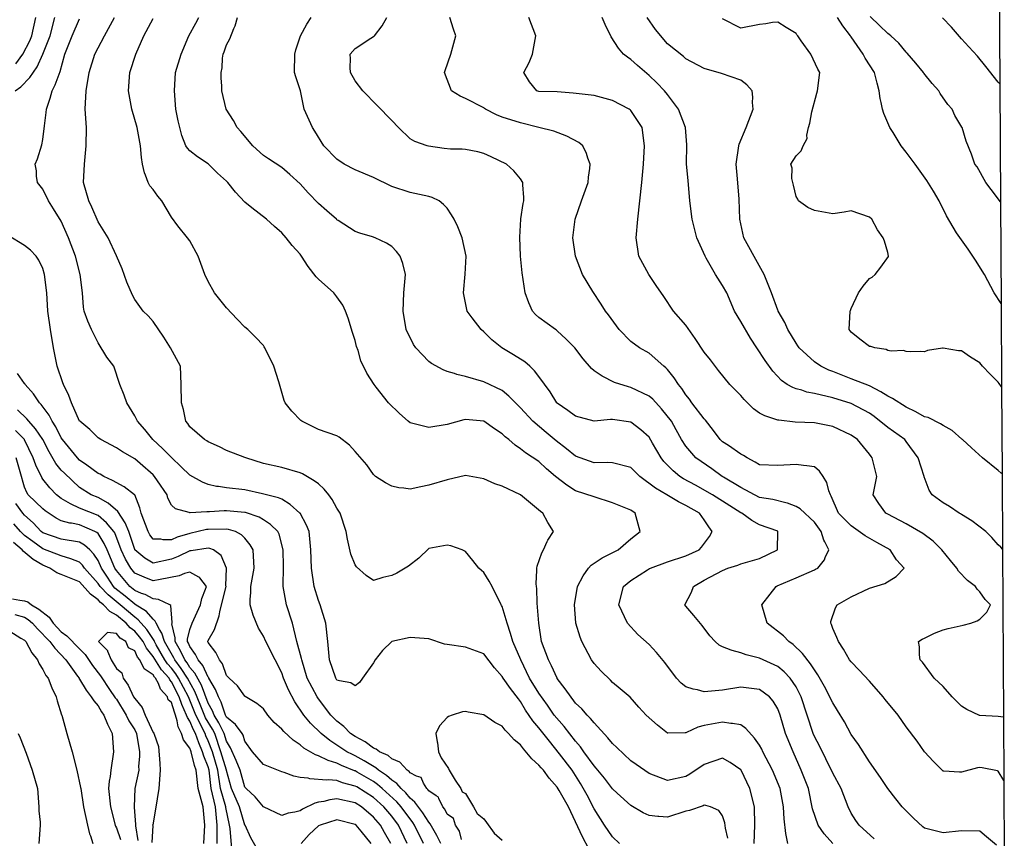
# Model space of a CAD drawing. Units: feet. Extents: x 2177212 to 2186610, y 13675057 to 13683585.
# Drawn here: x 2185889 to 2186593, y 13677954 to 13678540 of the extents above; entities that cross this region are included whole.
import ezdxf

# ---------------------------------------------------------------- set-up
doc = ezdxf.new("R2010")
doc.units = ezdxf.units.FT
doc.header["$MEASUREMENT"] = 0
doc.layers.add('C-TOPO', color=7, linetype='Continuous')

msp = doc.modelspace()

# ---------------------------------------------------------------- linework, layer by layer
at = {"layer": 'C-TOPO', "color": 7, "linetype": 'Continuous', "lineweight": -3, "flags": 128}
msp.add_lwpolyline([(2186585.77, 13679188.2), (2186586.03, 13679144.52), (2186586.41, 13679078.44), (2186586.68, 13679031.84), (2186586.99, 13678979.39), (2186587.39, 13678911.81), (2186587.53, 13678886.36), (2186587.71, 13678857.03), (2186587.92, 13678821.05), (2186588.14, 13678782.13), (2186588.42, 13678734.84), (2186588.71, 13678685.84), (2186589.08, 13678621.62), (2186589.41, 13678565.68), (2186589.83, 13678493.68), (2186590.32, 13678409.31), (2186590.75, 13678336.53), (2186591.09, 13678277.14), (2186591.46, 13678214.89), (2186591.77, 13678160.94), (2186592.48, 13678040.74), (2186592.74, 13677995.46), (2186593.07, 13677939.37)], dxfattribs=at)
for points, elevation in [([(2185886.05, 13678488.73), (2185890.09, 13678491.49), (2185896.55, 13678498.16), (2185901.91, 13678505.93), (2185906.01, 13678514.96), (2185911.14, 13678528.11), (2185914.5, 13678541.24)], 549), ([(2185886.69, 13678508.02), (2185891.71, 13678514.98), (2185896.54, 13678524.42), (2185898.09, 13678528.11), (2185900.81, 13678541.24)], 548), ([(2186318.09, 13677950.46), (2186312.96, 13677955.2), (2186307.38, 13677963.59), (2186299.83, 13677975.39), (2186294.94, 13677984.96), (2186290.18, 13677993.32), (2186284.13, 13678002.98), (2186275.11, 13678014.57), (2186267.92, 13678023.58), (2186260.45, 13678033.23), (2186256.19, 13678038.11), (2186250.91, 13678045.95), (2186247.32, 13678052.11), (2186245.78, 13678053.95), (2186240.05, 13678061.34), (2186234.93, 13678068.62), (2186234.19, 13678069.93), (2186228.66, 13678076.22), (2186221.06, 13678086.08), (2186207.93, 13678090.96), (2186194.81, 13678092.72), (2186192.99, 13678093.06), (2186181.68, 13678096.88), (2186168.55, 13678097.82), (2186155.42, 13678094.94), (2186155.38, 13678094.92), (2186155.33, 13678094.88), (2186148.7, 13678088.47), (2186143.4, 13678081.75), (2186142.29, 13678079.78), (2186134.49, 13678068.62), (2186132.19, 13678065.59), (2186129.16, 13678063.3), (2186125.93, 13678065.38), (2186117.9, 13678066.76), (2186116.04, 13678067.42), (2186115.6, 13678068.18), (2186115.3, 13678068.62), (2186110.79, 13678081.75), (2186109.57, 13678094.88), (2186108.23, 13678108), (2186104.21, 13678121.13), (2186102.91, 13678124.33), (2186099.78, 13678134.26), (2186097.84, 13678147.39), (2186097.45, 13678160.52), (2186096.21, 13678173.65), (2186094.38, 13678178.24), (2186089.74, 13678186.73), (2186089.71, 13678186.77), (2186082.8, 13678192.92), (2186076.65, 13678196.77), (2186074.43, 13678197.68), (2186062.96, 13678200.46), (2186050.39, 13678203.38), (2186037.27, 13678204.74), (2186031.41, 13678205.76), (2186030.11, 13678205.88), (2186024.14, 13678207.16), (2186020.01, 13678208.91), (2186011.01, 13678213.9), (2186004.8, 13678219.95), (2185997.88, 13678226.45), (2185991.53, 13678232.94), (2185984.56, 13678239.29), (2185978.82, 13678246.49), (2185973.52, 13678252.42), (2185971.62, 13678256.37), (2185965.87, 13678265.54), (2185964.01, 13678271.06), (2185960.9, 13678278.67), (2185956.58, 13678291.8), (2185951.71, 13678298.14), (2185945.37, 13678308.6), (2185940.79, 13678318.06), (2185938.08, 13678323.9), (2185935.47, 13678331.19), (2185935.1, 13678334.04), (2185934.34, 13678344.31), (2185932.56, 13678357.44), (2185929.18, 13678370.57), (2185924.33, 13678383.7), (2185919.11, 13678395.42), (2185913.57, 13678404.41), (2185909.96, 13678409.96), (2185905.98, 13678418.46), (2185902.2, 13678423.08), (2185901.48, 13678427.58), (2185901.38, 13678431.6), (2185900.38, 13678436.21), (2185902.08, 13678440.12), (2185905.22, 13678450.11), (2185905.98, 13678453.81), (2185907.08, 13678463.57), (2185908.42, 13678473.16), (2185908.57, 13678475.6), (2185911.23, 13678483.48), (2185912.57, 13678488.73), (2185914.84, 13678493), (2185918.4, 13678502.57), (2185921.58, 13678514.98), (2185926.86, 13678528.11), (2185932.24, 13678540.14)], 550), ([(2186395.49, 13677954.22), (2186393.92, 13677961.4), (2186393.37, 13677965.23), (2186391.73, 13677970.42), (2186389.02, 13677974.01), (2186383.02, 13677976.72), (2186379.68, 13677977.8), (2186378.6, 13677977.9), (2186377.78, 13677977.54), (2186368.05, 13677974.15), (2186365.47, 13677973.75), (2186352.35, 13677969.25), (2186346.13, 13677969.81), (2186345.44, 13677969.81), (2186339.22, 13677970.49), (2186334.99, 13677972.5), (2186326.09, 13677977.65), (2186316.41, 13677986.4), (2186312.96, 13677989.58), (2186307.22, 13677997.23), (2186301.36, 13678004.5), (2186299.83, 13678006.14), (2186292.61, 13678016.1), (2186290.16, 13678019.56), (2186286.7, 13678023.64), (2186278.56, 13678034.22), (2186271.35, 13678042.36), (2186266.49, 13678049.45), (2186260.45, 13678057.96), (2186253.81, 13678068.62), (2186247.47, 13678081.75), (2186241.74, 13678094.88), (2186240.09, 13678100.77), (2186237.69, 13678108), (2186234.19, 13678119.96), (2186233.82, 13678120.76), (2186233.6, 13678121.13), (2186227.1, 13678134.26), (2186224.97, 13678138.17), (2186221.06, 13678144.26), (2186219.32, 13678145.64), (2186217.42, 13678147.39), (2186213.31, 13678152.76), (2186207.93, 13678159.42), (2186205.63, 13678160.52), (2186197.53, 13678163.24), (2186194.81, 13678163.79), (2186181.68, 13678161.51), (2186174.64, 13678154.42), (2186167.17, 13678148.77), (2186158.95, 13678143.86), (2186155.42, 13678142.15), (2186149.03, 13678140.65), (2186142.29, 13678138.67), (2186137.1, 13678142.2), (2186130.14, 13678148.36), (2186129.16, 13678149.82), (2186126.07, 13678157.42), (2186123.71, 13678168.19), (2186122.68, 13678173.65), (2186118.36, 13678186.77), (2186117.5, 13678188.24), (2186116.04, 13678190.35), (2186112.59, 13678196.46), (2186110.28, 13678199.9), (2186106.99, 13678203.98), (2186102.91, 13678207.67), (2186099.82, 13678209.94), (2186091.47, 13678214.72), (2186089.78, 13678215.5), (2186076.65, 13678219.46), (2186063.52, 13678222.27), (2186051.09, 13678226.16), (2186050.39, 13678226.49), (2186037.27, 13678231.47), (2186032.15, 13678234.17), (2186024.14, 13678237.76), (2186023.19, 13678238.34), (2186021.35, 13678239.29), (2186011.01, 13678248.5), (2186009.44, 13678250.85), (2186008.18, 13678252.42), (2186006.36, 13678260.89), (2186004.96, 13678265.54), (2186004.82, 13678278.67), (2186004.36, 13678291.8), (2185997.15, 13678304.93), (2185992.44, 13678312.61), (2185984.75, 13678323.69), (2185981.29, 13678327.73), (2185977.55, 13678331.19), (2185971.63, 13678339.43), (2185969.94, 13678342.63), (2185966.07, 13678351.89), (2185962.53, 13678361.47), (2185958.59, 13678370.67), (2185958.5, 13678370.83), (2185952.5, 13678383.7), (2185945.37, 13678395), (2185940.84, 13678405.43), (2185938.68, 13678409.96), (2185934.91, 13678423.08), (2185935.68, 13678436.21), (2185936.85, 13678449.34), (2185937.03, 13678462.47), (2185936.18, 13678475.6), (2185936.8, 13678488.73), (2185939.05, 13678501.85), (2185943.02, 13678514.98), (2185950.01, 13678528.11), (2185957.15, 13678541.24)], 551), ([(2186414.2, 13677950.46), (2186414.66, 13677963.59), (2186414.54, 13677976.72), (2186411.14, 13677989.85), (2186404.95, 13678002.98), (2186404.86, 13678003.1), (2186397.18, 13678008.42), (2186391.73, 13678011.59), (2186378.6, 13678007.02), (2186368.38, 13678000.07), (2186365.47, 13677998.45), (2186352.35, 13677995.45), (2186339.22, 13678000.57), (2186330.01, 13678006.9), (2186326.09, 13678009.65), (2186316.04, 13678019.18), (2186312.96, 13678021.95), (2186309.7, 13678025.97), (2186299.83, 13678036.78), (2186297.42, 13678039.95), (2186294.9, 13678042.36), (2186291.11, 13678046.77), (2186286.7, 13678050.85), (2186279.31, 13678061.22), (2186273.58, 13678068.41), (2186273.49, 13678068.54), (2186273.43, 13678068.62), (2186269.47, 13678077.64), (2186267.22, 13678081.75), (2186262.25, 13678094.88), (2186260.35, 13678108.1), (2186259.19, 13678122.39), (2186258.92, 13678132.73), (2186258.72, 13678134.26), (2186258.61, 13678136.1), (2186259.01, 13678145.95), (2186258.91, 13678147.39), (2186259.12, 13678148.71), (2186262.52, 13678158.44), (2186263.68, 13678160.52), (2186266.44, 13678166.5), (2186266.75, 13678167.34), (2186270.77, 13678173.65), (2186266.74, 13678179.93), (2186263.32, 13678186.77), (2186261.67, 13678188), (2186254.51, 13678193.96), (2186247.32, 13678199.84), (2186247.22, 13678199.9), (2186234.19, 13678206), (2186228.96, 13678207.8), (2186221.06, 13678211.15), (2186207.93, 13678213.68), (2186194.81, 13678210.47), (2186181.68, 13678206.71), (2186175.96, 13678205.62), (2186168.55, 13678203.85), (2186163.81, 13678204.65), (2186160.38, 13678204.86), (2186155.42, 13678205.94), (2186150.82, 13678208.43), (2186143.73, 13678213.03), (2186142.97, 13678213.71), (2186142.29, 13678214.45), (2186137.47, 13678221.34), (2186129.16, 13678230.89), (2186125.16, 13678235.28), (2186117.72, 13678240.97), (2186116.04, 13678242.04), (2186102.91, 13678246.64), (2186091.01, 13678252.42), (2186090.29, 13678252.92), (2186083.85, 13678259.61), (2186079.14, 13678265.54), (2186078.33, 13678267.22), (2186074.62, 13678280.71), (2186071.02, 13678291.8), (2186064.57, 13678304.93), (2186064.2, 13678305.6), (2186063.52, 13678306.53), (2186057.97, 13678312.51), (2186052.52, 13678318.06), (2186050.4, 13678319.76), (2186044.7, 13678325.49), (2186037.27, 13678333.5), (2186028.58, 13678344.31), (2186024.14, 13678352.25), (2186021.81, 13678357.44), (2186017.03, 13678370.57), (2186011.01, 13678381.32), (2186009.3, 13678383.7), (2186002.46, 13678392.25), (2185997.88, 13678398.47), (2185990.92, 13678409.96), (2185988.14, 13678413.34), (2185984.75, 13678418.1), (2185982.5, 13678420.83), (2185981.24, 13678423.08), (2185979.35, 13678428.49), (2185978.63, 13678430.09), (2185977.06, 13678436.21), (2185976.39, 13678440.97), (2185975.61, 13678449.34), (2185973.43, 13678462.47), (2185969.54, 13678475.6), (2185967.21, 13678488.73), (2185967.99, 13678501.85), (2185972.47, 13678514.98), (2185978.12, 13678528.11), (2185984.75, 13678540.52)], 552), ([(2186438.24, 13677950.46), (2186437.07, 13677956.42), (2186437.04, 13677957.66), (2186435.68, 13677968.15), (2186435.61, 13677972.23), (2186435.19, 13677976.72), (2186432.77, 13677989.85), (2186427.42, 13678002.98), (2186420.6, 13678016.1), (2186419.75, 13678017.86), (2186417.99, 13678020.85), (2186414.53, 13678025.77), (2186408.41, 13678032.79), (2186404.86, 13678035.36), (2186398.92, 13678036.43), (2186397.65, 13678036.44), (2186391.73, 13678037.24), (2186378.6, 13678034.94), (2186374.14, 13678033.7), (2186366.02, 13678029.78), (2186365.47, 13678029.57), (2186365.09, 13678029.62), (2186352.55, 13678029.44), (2186352.35, 13678029.48), (2186345.15, 13678035.16), (2186337.06, 13678042.36), (2186331.81, 13678048.08), (2186325.66, 13678055.06), (2186318.59, 13678061.11), (2186312.96, 13678065.7), (2186311.53, 13678067.19), (2186304.95, 13678073.74), (2186299.83, 13678079.33), (2186297.98, 13678081.75), (2186291.15, 13678094.88), (2186289.92, 13678098.09), (2186286.93, 13678108), (2186286.9, 13678108.2), (2186285.83, 13678121.13), (2186287.98, 13678134.26), (2186292.15, 13678141.94), (2186295.9, 13678147.39), (2186297.79, 13678149.43), (2186299.83, 13678150.97), (2186305.64, 13678154.71), (2186317.2, 13678160.52), (2186326.09, 13678168.33), (2186332.92, 13678173.64), (2186331.29, 13678178.85), (2186329.3, 13678186.77), (2186326.09, 13678188.81), (2186312.96, 13678194.16), (2186299.83, 13678198.28), (2186286.7, 13678202.78), (2186280.48, 13678206.81), (2186272.34, 13678213.03), (2186265.91, 13678218.49), (2186260.45, 13678223.69), (2186250.92, 13678229.76), (2186247.32, 13678232.75), (2186243.39, 13678235.36), (2186239.02, 13678239.29), (2186236.26, 13678241.36), (2186234.19, 13678243.41), (2186228.75, 13678246.97), (2186221.08, 13678252.43), (2186221.06, 13678252.44), (2186207.93, 13678253.79), (2186206.79, 13678253.56), (2186194.81, 13678250.04), (2186181.68, 13678247.93), (2186168.55, 13678251.33), (2186167.07, 13678252.42), (2186160.86, 13678257.86), (2186152.93, 13678265.54), (2186144.25, 13678276.71), (2186142.75, 13678278.67), (2186137.42, 13678286.92), (2186133.1, 13678295.73), (2186131.17, 13678302.92), (2186130.19, 13678305.95), (2186129.17, 13678310.14), (2186127.12, 13678316.01), (2186124.16, 13678326.18), (2186122.34, 13678331.19), (2186120.24, 13678335.39), (2186116.04, 13678341.5), (2186113.79, 13678344.31), (2186102.91, 13678354.09), (2186101.28, 13678355.81), (2186095.52, 13678363.18), (2186090.69, 13678370.57), (2186089.78, 13678371.82), (2186084.08, 13678378), (2186079.89, 13678383.7), (2186076.65, 13678387.27), (2186071.41, 13678391.58), (2186065.88, 13678396.83), (2186055.21, 13678405.15), (2186050.4, 13678409.01), (2186043.58, 13678416.27), (2186038.17, 13678423.08), (2186037.27, 13678424.04), (2186030.85, 13678429.8), (2186024.35, 13678436.21), (2186024.14, 13678436.38), (2186016.36, 13678441.56), (2186011.01, 13678445.72), (2186009.28, 13678447.61), (2186008.21, 13678449.34), (2186005.3, 13678456.76), (2186002.61, 13678467.2), (2186001.04, 13678475.6), (2186000.01, 13678488.73), (2186000.73, 13678501.85), (2186004.74, 13678514.98), (2186010.21, 13678528.11), (2186015.24, 13678537.01), (2186017.51, 13678541.24)], 553), ([(2186470.51, 13677950.46), (2186464.26, 13677957.35), (2186460.05, 13677963.59), (2186456.03, 13677975.38), (2186453.01, 13677989.85), (2186447.99, 13678002.98), (2186442.26, 13678016.1), (2186436.8, 13678029.23), (2186432.83, 13678042.36), (2186431.12, 13678046.81), (2186427.81, 13678052.18), (2186425.15, 13678055.49), (2186417.99, 13678060.61), (2186404.86, 13678062.34), (2186391.73, 13678060.27), (2186378.6, 13678059.07), (2186373.8, 13678060.29), (2186370.74, 13678060.76), (2186365.47, 13678062.54), (2186362.04, 13678065.18), (2186358.68, 13678068.62), (2186350.43, 13678079.83), (2186344.59, 13678087.12), (2186339.22, 13678092.83), (2186331.23, 13678100.02), (2186323.86, 13678108), (2186317.55, 13678121.13), (2186321.01, 13678134.26), (2186326.09, 13678138.61), (2186338.05, 13678146.22), (2186339.51, 13678147.1), (2186340.13, 13678147.39), (2186352.35, 13678151.88), (2186365.47, 13678156.2), (2186375.07, 13678160.52), (2186376.76, 13678162.36), (2186382.29, 13678169.96), (2186384.34, 13678173.64), (2186381.81, 13678176.85), (2186378.6, 13678181.89), (2186375.14, 13678186.77), (2186365.47, 13678192.19), (2186360.31, 13678194.73), (2186351.98, 13678199.9), (2186343.85, 13678204.53), (2186332.64, 13678213.03), (2186326.09, 13678219.27), (2186312.96, 13678222.8), (2186309.71, 13678222.91), (2186299.83, 13678222.78), (2186286.7, 13678227.37), (2186280.24, 13678232.83), (2186272.73, 13678238.44), (2186265.67, 13678244.51), (2186256.06, 13678252.42), (2186247.32, 13678261.98), (2186239.06, 13678270.41), (2186234.19, 13678274.41), (2186221.06, 13678280.56), (2186207.93, 13678284.38), (2186201.91, 13678285.78), (2186200.12, 13678286.48), (2186194.81, 13678288.09), (2186192.13, 13678289.13), (2186183.64, 13678293.76), (2186181.68, 13678295.13), (2186172.47, 13678304.93), (2186170.93, 13678307.3), (2186165.69, 13678318.06), (2186163.37, 13678331.19), (2186163.94, 13678344.31), (2186165.06, 13678357.44), (2186163.11, 13678365.13), (2186161.26, 13678370.57), (2186158.77, 13678373.92), (2186155.42, 13678377.33), (2186151.58, 13678379.86), (2186143.48, 13678383.7), (2186141.6, 13678384.4), (2186132.43, 13678386.96), (2186129.17, 13678388.22), (2186116.89, 13678395.97), (2186116.04, 13678396.52), (2186115.77, 13678396.83), (2186108.94, 13678402.86), (2186102.91, 13678408.04), (2186095.57, 13678415.75), (2186089.78, 13678422.24), (2186082.43, 13678428.86), (2186076.65, 13678433.77), (2186067.3, 13678439.99), (2186063.52, 13678442.44), (2186055.98, 13678449.34), (2186047.47, 13678459.55), (2186044.88, 13678462.47), (2186042.3, 13678467.5), (2186036.96, 13678475.6), (2186033.87, 13678488.73), (2186033.88, 13678492.12), (2186033.32, 13678497.9), (2186033.32, 13678501.85), (2186034.02, 13678505.1), (2186034.38, 13678512.1), (2186034.86, 13678514.98), (2186035.58, 13678516.67), (2186037.27, 13678521.63), (2186039.57, 13678525.81), (2186042.34, 13678533.18), (2186043.29, 13678535.22), (2186045.01, 13678541.24)], 554), ([(2186500.09, 13677953.8), (2186489.4, 13677963.59), (2186486.95, 13677966.91), (2186483.63, 13677972.25), (2186481.44, 13677976.72), (2186476.43, 13677989.85), (2186470.5, 13678000.69), (2186465.52, 13678011.12), (2186461.18, 13678019.91), (2186457.37, 13678027.04), (2186456.44, 13678029.23), (2186452.09, 13678042.36), (2186447.94, 13678055.49), (2186444.24, 13678062.54), (2186440.09, 13678068.62), (2186435.68, 13678073.18), (2186431.12, 13678077.09), (2186417.99, 13678082.96), (2186408.53, 13678085.42), (2186404.86, 13678086.76), (2186398.48, 13678088.49), (2186397.75, 13678088.86), (2186391.73, 13678091.2), (2186389.28, 13678092.42), (2186386.32, 13678094.87), (2186382.69, 13678098.97), (2186377.1, 13678106.5), (2186371.06, 13678113.59), (2186365.47, 13678120.13), (2186364.81, 13678121.13), (2186369.42, 13678130.31), (2186370.9, 13678134.26), (2186378.6, 13678138.74), (2186391.73, 13678145.78), (2186395.58, 13678147.39), (2186402.62, 13678149.63), (2186404.86, 13678150.58), (2186417.99, 13678154.25), (2186430.97, 13678160.52), (2186431.33, 13678173.64), (2186431.2, 13678173.73), (2186431.12, 13678173.78), (2186417.99, 13678178.29), (2186412.58, 13678181.37), (2186405.41, 13678186.77), (2186404.86, 13678187.05), (2186396.94, 13678191.98), (2186384.53, 13678199.9), (2186372.41, 13678206.83), (2186363.82, 13678211.38), (2186361.27, 13678213.03), (2186356.42, 13678217.1), (2186349.84, 13678223.65), (2186347.75, 13678226.16), (2186341.63, 13678236.88), (2186339.22, 13678241.03), (2186333.19, 13678246.38), (2186326.09, 13678251.69), (2186312.96, 13678253.8), (2186311.6, 13678253.77), (2186299.93, 13678252.52), (2186299.83, 13678252.51), (2186286.71, 13678256.08), (2186281.21, 13678260.04), (2186273.58, 13678265.34), (2186273.37, 13678265.54), (2186268.46, 13678273.56), (2186260.45, 13678284.48), (2186257.21, 13678288.56), (2186253.96, 13678291.8), (2186250.38, 13678294.86), (2186242.38, 13678299.99), (2186234, 13678304.93), (2186226.89, 13678310.76), (2186221.06, 13678316.48), (2186219.09, 13678318.06), (2186212.67, 13678326.45), (2186209.21, 13678331.19), (2186206.62, 13678344.31), (2186207.78, 13678357.6), (2186208.57, 13678370.57), (2186205.53, 13678383.7), (2186202.54, 13678391.43), (2186199.93, 13678396.83), (2186198.03, 13678400.05), (2186194.81, 13678404.71), (2186192.3, 13678407.44), (2186189.1, 13678409.96), (2186184.06, 13678412.34), (2186181.68, 13678413.13), (2186168.55, 13678416.09), (2186155.42, 13678420.37), (2186142.29, 13678426.67), (2186129.17, 13678432.09), (2186121.32, 13678436.21), (2186116.04, 13678439.83), (2186106.81, 13678449.34), (2186100.34, 13678459.9), (2186098.65, 13678462.47), (2186092.58, 13678475.6), (2186090.07, 13678488.73), (2186086.62, 13678498.7), (2186085.86, 13678501.85), (2186085.94, 13678514.98), (2186086.69, 13678518.07), (2186089.97, 13678528.11), (2186094.71, 13678536.31), (2186097.78, 13678541.24)], 555), ([(2186587.41, 13677949.22), (2186580.42, 13677955.35), (2186575.53, 13677959.3), (2186562.4, 13677959.64), (2186549.27, 13677958.11), (2186536.14, 13677961.38), (2186534.89, 13677962.34), (2186528.17, 13677968.74), (2186520.1, 13677976.72), (2186515.6, 13677982.43), (2186509.89, 13677989.96), (2186504.51, 13677997.6), (2186496.76, 13678008.94), (2186488.9, 13678021.37), (2186483.63, 13678028.37), (2186478.75, 13678037.48), (2186473.87, 13678045.73), (2186470.5, 13678051.03), (2186464.62, 13678062.74), (2186459.87, 13678071.12), (2186454.64, 13678079.02), (2186448.92, 13678086.43), (2186442.18, 13678092.81), (2186439.12, 13678094.87), (2186435.17, 13678098.92), (2186423.53, 13678108), (2186419.82, 13678121.13), (2186425.73, 13678128.88), (2186429.94, 13678134.26), (2186430.7, 13678134.68), (2186444.24, 13678140.52), (2186457.37, 13678146.25), (2186458.18, 13678146.58), (2186459.77, 13678147.39), (2186464.48, 13678153.41), (2186465.07, 13678155.09), (2186467.67, 13678160.52), (2186464.92, 13678166.1), (2186464.19, 13678167.33), (2186462.1, 13678173.64), (2186457.37, 13678180.37), (2186447.25, 13678189.78), (2186444.24, 13678191.56), (2186438.15, 13678193.81), (2186437, 13678194.02), (2186427.64, 13678196.43), (2186417.99, 13678197.98), (2186404.86, 13678205.13), (2186392.29, 13678212.47), (2186391.34, 13678213.03), (2186383.93, 13678218.35), (2186372.56, 13678226.16), (2186365.47, 13678234.6), (2186362.39, 13678239.29), (2186358.58, 13678246.18), (2186355.11, 13678252.41), (2186348.17, 13678261.36), (2186341.82, 13678268.14), (2186339.22, 13678270.33), (2186326.09, 13678276.58), (2186324.39, 13678276.97), (2186314.52, 13678280.23), (2186305.74, 13678284.58), (2186299.83, 13678288.59), (2186298.07, 13678290.04), (2186291.99, 13678297.08), (2186286.04, 13678304.93), (2186279.82, 13678311.17), (2186273.58, 13678317.15), (2186273.06, 13678317.54), (2186272.21, 13678318.06), (2186260.45, 13678326.65), (2186258.11, 13678328.85), (2186255.95, 13678331.19), (2186253.34, 13678337.2), (2186250.73, 13678344.31), (2186248.5, 13678358.62), (2186247.3, 13678370.59), (2186246.93, 13678384.09), (2186247.56, 13678396.83), (2186247.64, 13678397.14), (2186249.11, 13678408.16), (2186249.67, 13678409.96), (2186249.71, 13678412.34), (2186248.98, 13678421.42), (2186249.02, 13678423.08), (2186247.32, 13678425.81), (2186242.49, 13678431.38), (2186237.18, 13678436.21), (2186226.35, 13678441.5), (2186221.06, 13678443.82), (2186216.75, 13678445.03), (2186207.94, 13678446.71), (2186205.52, 13678446.92), (2186197.2, 13678446.94), (2186192.85, 13678447.39), (2186181.47, 13678449.13), (2186180.71, 13678449.34), (2186171.77, 13678452.56), (2186168.55, 13678454.25), (2186159.99, 13678462.47), (2186155.42, 13678467.58), (2186144.96, 13678478.26), (2186134.62, 13678488.73), (2186129.17, 13678495.91), (2186125.7, 13678501.85), (2186125.57, 13678505.45), (2186125.79, 13678511.61), (2186125.65, 13678514.98), (2186129.17, 13678519.03), (2186140.45, 13678526.26), (2186142.29, 13678527.44), (2186142.66, 13678527.75), (2186142.99, 13678528.11), (2186148.34, 13678535.19), (2186151.66, 13678541.24)], 556), ([(2186592.74, 13677995.46), (2186588.66, 13678002.23), (2186588.13, 13678002.45), (2186577.18, 13678004.63), (2186575.53, 13678004.77), (2186573.96, 13678004.54), (2186562.4, 13678001.6), (2186560.99, 13678001.57), (2186549.95, 13678002.3), (2186549.27, 13678002.28), (2186548.9, 13678002.6), (2186542.38, 13678009.21), (2186536.14, 13678016.11), (2186530.71, 13678023.8), (2186523.01, 13678033.89), (2186517.16, 13678042.36), (2186508, 13678053.6), (2186506.58, 13678055.49), (2186496.76, 13678066.5), (2186489.39, 13678074.38), (2186483.63, 13678080.34), (2186482.42, 13678081.75), (2186478.19, 13678089.44), (2186474.51, 13678094.87), (2186473.46, 13678097.83), (2186470.5, 13678104.3), (2186469.53, 13678107.03), (2186468.98, 13678108), (2186469.17, 13678109.33), (2186472.51, 13678119.12), (2186473.63, 13678121.13), (2186483.63, 13678126.86), (2186496.76, 13678133.03), (2186507.62, 13678136.52), (2186515.86, 13678141.41), (2186521.56, 13678147.39), (2186515.93, 13678153.44), (2186511.44, 13678160.52), (2186501.9, 13678165.66), (2186493.54, 13678170.42), (2186483.63, 13678177.55), (2186474.54, 13678186.77), (2186469.41, 13678198.81), (2186468.82, 13678199.9), (2186467.76, 13678202.64), (2186466.2, 13678208.73), (2186463.65, 13678213.03), (2186461.03, 13678216.69), (2186457.37, 13678219.78), (2186451.86, 13678220.64), (2186449.65, 13678220.75), (2186444.24, 13678221.46), (2186431.12, 13678220.68), (2186417.99, 13678221.24), (2186415.06, 13678223.22), (2186409.3, 13678226.16), (2186406.63, 13678227.93), (2186404.86, 13678228.91), (2186396.04, 13678234.98), (2186391.73, 13678237.76), (2186390.09, 13678239.29), (2186385.25, 13678245.93), (2186379.46, 13678253.27), (2186378.6, 13678254.15), (2186369.82, 13678265.54), (2186368.05, 13678268.12), (2186365.48, 13678271.31), (2186362.57, 13678275.77), (2186360.29, 13678278.67), (2186357.21, 13678283.53), (2186352.35, 13678289.49), (2186351.19, 13678290.64), (2186349.71, 13678291.8), (2186339.22, 13678301.05), (2186332.46, 13678304.93), (2186326.09, 13678309.53), (2186317.71, 13678318.06), (2186310.21, 13678328.43), (2186308.16, 13678331.19), (2186304.92, 13678336.27), (2186299.02, 13678345.12), (2186291.61, 13678357.44), (2186286.7, 13678370.57), (2186286.7, 13678370.57), (2186284.67, 13678383.7), (2186286.29, 13678396.83), (2186290.89, 13678409.96), (2186295.77, 13678423.08), (2186295.97, 13678426.94), (2186296.83, 13678433.2), (2186297.01, 13678436.21), (2186295.39, 13678440.66), (2186294.46, 13678443.97), (2186291.91, 13678449.34), (2186289.02, 13678451.66), (2186280.46, 13678456.22), (2186271.05, 13678459.94), (2186260.45, 13678462.45), (2186260.39, 13678462.47), (2186247.32, 13678465.74), (2186234.19, 13678469.97), (2186230.13, 13678471.54), (2186222.38, 13678475.6), (2186221.62, 13678476.16), (2186221.06, 13678476.63), (2186207.94, 13678483.29), (2186204.17, 13678484.96), (2186197.95, 13678488.73), (2186193.01, 13678501.85), (2186193.55, 13678503.11), (2186197.48, 13678514.98), (2186201.07, 13678528.11), (2186199.37, 13678532.67), (2186196.74, 13678541.24)], 557), ([(2186592.48, 13678040.74), (2186588.66, 13678041.3), (2186575.53, 13678042.04), (2186575.27, 13678042.11), (2186566.35, 13678046.31), (2186562.4, 13678048.73), (2186555.71, 13678055.49), (2186549.27, 13678062.69), (2186542.93, 13678068.62), (2186534.57, 13678080.18), (2186533.01, 13678081.75), (2186532.48, 13678085.4), (2186532.48, 13678091.21), (2186531.73, 13678094.87), (2186534.4, 13678096.62), (2186536.14, 13678097.3), (2186543.26, 13678100.88), (2186549.27, 13678103.28), (2186552.92, 13678104.35), (2186563.66, 13678106.74), (2186569.05, 13678108), (2186573.74, 13678109.79), (2186575.53, 13678110.9), (2186580.66, 13678116), (2186583.24, 13678121.13), (2186579.36, 13678124.96), (2186575.53, 13678130.43), (2186573.61, 13678132.35), (2186572.53, 13678134.26), (2186566.77, 13678138.63), (2186560.34, 13678145.33), (2186559.16, 13678147.39), (2186554.7, 13678152.82), (2186548.52, 13678160.52), (2186542.27, 13678166.64), (2186534.73, 13678172.23), (2186523.01, 13678179.01), (2186509.89, 13678185.89), (2186508.29, 13678186.77), (2186503.5, 13678193.52), (2186499.29, 13678199.9), (2186502.03, 13678213.03), (2186498.71, 13678226.16), (2186497.84, 13678227.24), (2186496.76, 13678228.8), (2186488.11, 13678239.29), (2186483.63, 13678242.39), (2186470.5, 13678248.64), (2186457.37, 13678251.3), (2186443.53, 13678251.7), (2186431.82, 13678253.12), (2186431.12, 13678253.28), (2186421.9, 13678256.33), (2186417.99, 13678258.3), (2186413.87, 13678261.43), (2186407.25, 13678267.93), (2186404.86, 13678270.81), (2186396.95, 13678278.67), (2186388.75, 13678288.82), (2186383.06, 13678296.26), (2186378.6, 13678301.86), (2186372.24, 13678311.7), (2186365.48, 13678321.11), (2186356.59, 13678331.18), (2186349.76, 13678341.73), (2186344.31, 13678349.41), (2186338.92, 13678357.44), (2186331.82, 13678370.57), (2186329.9, 13678383.7), (2186331.08, 13678396.83), (2186332.67, 13678409.95), (2186334.08, 13678423.08), (2186335.11, 13678436.21), (2186336.03, 13678449.34), (2186334.21, 13678462.47), (2186326.09, 13678474.66), (2186325.61, 13678475.12), (2186324.92, 13678475.6), (2186312.96, 13678481.74), (2186299.83, 13678485.28), (2186285.03, 13678487.05), (2186273.58, 13678488.09), (2186260.45, 13678488.29), (2186259.08, 13678488.73), (2186253.67, 13678495.07), (2186249.66, 13678501.85), (2186253.42, 13678508.88), (2186255.95, 13678514.98), (2186258.21, 13678528.11), (2186253.35, 13678541.24)], 558), ([(2186591.77, 13678160.94), (2186590.52, 13678162.38), (2186588.66, 13678164.02), (2186584.24, 13678169.23), (2186579.92, 13678173.64), (2186569.93, 13678181.18), (2186562.4, 13678185.72), (2186561.81, 13678186.18), (2186560.8, 13678186.77), (2186553.97, 13678191.47), (2186549.27, 13678194.22), (2186541.45, 13678199.9), (2186539.44, 13678203.2), (2186535.89, 13678212.78), (2186535.85, 13678213.03), (2186531.62, 13678226.16), (2186523.02, 13678238.05), (2186522.03, 13678239.29), (2186509.89, 13678247.88), (2186500.15, 13678255.81), (2186496.76, 13678258.31), (2186483.63, 13678265.21), (2186470.5, 13678269.26), (2186457.37, 13678272.18), (2186452, 13678273.29), (2186448.37, 13678274.55), (2186444.24, 13678275.62), (2186442.05, 13678276.47), (2186438, 13678278.67), (2186433.91, 13678281.46), (2186427.58, 13678288.26), (2186422.08, 13678295.89), (2186416.23, 13678304.93), (2186411.75, 13678311.82), (2186404.86, 13678323.74), (2186400.19, 13678331.18), (2186394.65, 13678344.31), (2186391.73, 13678349.5), (2186386.57, 13678357.44), (2186380.08, 13678369.09), (2186379.28, 13678370.57), (2186373.41, 13678383.7), (2186370.03, 13678396.83), (2186368.42, 13678409.95), (2186367.04, 13678424.64), (2186366, 13678436.21), (2186366.16, 13678450.03), (2186365.18, 13678462.47), (2186360.28, 13678475.6), (2186352.35, 13678485.99), (2186350.33, 13678488.72), (2186344.79, 13678494.3), (2186339.22, 13678499.61), (2186330.93, 13678506.7), (2186326.09, 13678511.2), (2186323.76, 13678512.65), (2186321.03, 13678514.98), (2186317.24, 13678519.26), (2186312.2, 13678527.34), (2186307.91, 13678536.18), (2186305.65, 13678541.24)], 559), ([(2186591.46, 13678214.89), (2186590.9, 13678215.27), (2186588.66, 13678217.27), (2186577.4, 13678226.16), (2186569.73, 13678233.49), (2186563.11, 13678239.29), (2186562.76, 13678239.65), (2186555.81, 13678245.82), (2186549.27, 13678249.29), (2186547.52, 13678250.66), (2186538.73, 13678255), (2186536.14, 13678255.66), (2186529.88, 13678259.28), (2186523.02, 13678262.54), (2186513.08, 13678268.74), (2186509.89, 13678270.27), (2186504.76, 13678273.55), (2186496.76, 13678277.7), (2186483.63, 13678282.85), (2186470.5, 13678287.9), (2186467.69, 13678288.98), (2186461.84, 13678291.8), (2186457.37, 13678294.89), (2186446.36, 13678304.93), (2186445.61, 13678306.29), (2186444.25, 13678308.2), (2186438.33, 13678318.06), (2186436.15, 13678323.09), (2186431.41, 13678331.18), (2186431.34, 13678331.4), (2186431.12, 13678331.88), (2186426.61, 13678344.31), (2186421.44, 13678357.44), (2186415.43, 13678368.01), (2186409.29, 13678379.26), (2186406.94, 13678383.7), (2186404.05, 13678396.83), (2186403.58, 13678411.24), (2186402.27, 13678425.67), (2186401.36, 13678436.21), (2186403.22, 13678449.34), (2186403.55, 13678450.65), (2186408.48, 13678462.47), (2186413.64, 13678475.6), (2186413.2, 13678480.39), (2186413.35, 13678484.08), (2186412.77, 13678488.72), (2186409.12, 13678492.99), (2186404.86, 13678496.34), (2186391.04, 13678501.16), (2186378.6, 13678504.77), (2186365.48, 13678511.67), (2186363.74, 13678513.25), (2186352.35, 13678522.28), (2186343.73, 13678532.63), (2186337.79, 13678541.24)], 560), ([(2186591.09, 13678277.14), (2186589.48, 13678279.5), (2186588.66, 13678280.45), (2186582.98, 13678286.12), (2186577.59, 13678291.8), (2186575.53, 13678294.28), (2186568.95, 13678298.35), (2186562.4, 13678302.79), (2186560.27, 13678302.8), (2186549.49, 13678304.71), (2186549.27, 13678304.71), (2186548.95, 13678304.61), (2186538.12, 13678302.95), (2186536.14, 13678301.97), (2186533.45, 13678302.23), (2186525.88, 13678302.06), (2186523.02, 13678302.28), (2186521.07, 13678302.98), (2186512.18, 13678302.63), (2186509.89, 13678303.08), (2186508.64, 13678303.68), (2186500.55, 13678304.93), (2186497.73, 13678305.89), (2186496.76, 13678305.95), (2186489.79, 13678311.09), (2186483.63, 13678316.06), (2186482.29, 13678318.06), (2186482.98, 13678331.18), (2186483.1, 13678331.71), (2186483.63, 13678333.08), (2186488.85, 13678344.31), (2186492.1, 13678348.97), (2186496.76, 13678354.47), (2186498.63, 13678355.57), (2186500.82, 13678357.44), (2186504.78, 13678362.55), (2186510.28, 13678370.17), (2186510.39, 13678370.57), (2186509.89, 13678373.01), (2186507.38, 13678381.19), (2186506.4, 13678383.7), (2186502.45, 13678389.38), (2186498.28, 13678396.83), (2186496.76, 13678398.37), (2186483.63, 13678402.78), (2186478.56, 13678401.9), (2186470.5, 13678400.85), (2186457.37, 13678403.02), (2186452.6, 13678405.18), (2186446.09, 13678409.95), (2186445.56, 13678411.27), (2186444.25, 13678413.25), (2186442.45, 13678421.28), (2186441.82, 13678423.08), (2186441.29, 13678426.04), (2186441.44, 13678433.41), (2186440.61, 13678436.21), (2186444.25, 13678442.21), (2186447.86, 13678445.72), (2186449.27, 13678449.34), (2186452.12, 13678454.6), (2186451.85, 13678456.94), (2186453.05, 13678462.47), (2186454.18, 13678465.66), (2186455.41, 13678473.63), (2186458.97, 13678487.12), (2186459.54, 13678488.72), (2186461.18, 13678501.85), (2186459.77, 13678504.25), (2186454.81, 13678514.98), (2186447.95, 13678524.4), (2186445.43, 13678528.11), (2186444.89, 13678528.75), (2186444.25, 13678529.69), (2186437.05, 13678534.04), (2186431.12, 13678537.87), (2186427.4, 13678537.52), (2186422.69, 13678536.53), (2186417.99, 13678536.2), (2186404.86, 13678533.43), (2186391.73, 13678540.19)], 561), ([(2186590.75, 13678336.53), (2186585.91, 13678344.31), (2186578.89, 13678357.44), (2186572.5, 13678367.54), (2186567.25, 13678375.41), (2186558.94, 13678387.16), (2186551.75, 13678399.3), (2186546.55, 13678409.95), (2186542.37, 13678416.85), (2186537.59, 13678424.53), (2186529.26, 13678436.21), (2186523.02, 13678444.87), (2186519.31, 13678449.34), (2186513.53, 13678458.83), (2186511.21, 13678462.47), (2186506.89, 13678472.6), (2186505.91, 13678475.6), (2186505.16, 13678480.32), (2186504.46, 13678483.3), (2186503.75, 13678488.72), (2186502.15, 13678494.11), (2186500.26, 13678501.85), (2186493.74, 13678511.96), (2186492.17, 13678514.98), (2186483.63, 13678527.25), (2186483.26, 13678527.74), (2186483.03, 13678528.11), (2186477.66, 13678535.27), (2186473.83, 13678541.24)], 562), ([(2186590.32, 13678409.31), (2186583.72, 13678418.14), (2186579.96, 13678423.08), (2186573.65, 13678434.33), (2186572.09, 13678436.21), (2186569.71, 13678443.52), (2186565.83, 13678452.77), (2186563.02, 13678462.47), (2186562.75, 13678462.81), (2186557.76, 13678470.96), (2186555.72, 13678475.6), (2186552.59, 13678478.91), (2186547.26, 13678486.71), (2186546.21, 13678488.72), (2186541.47, 13678494.05), (2186535.6, 13678501.31), (2186535.26, 13678501.85), (2186529.73, 13678508.57), (2186523.7, 13678515.67), (2186523.02, 13678516.36), (2186517.6, 13678522.69), (2186511.99, 13678528.11), (2186510.8, 13678529.02), (2186509.89, 13678529.63), (2186503.96, 13678535.31), (2186497.27, 13678541.75)], 563), ([(2186589.83, 13678493.68), (2186588.66, 13678494.93), (2186579.82, 13678506.14), (2186573.98, 13678513.44), (2186567.68, 13678520.26), (2186562.4, 13678525.97), (2186555.44, 13678534.28), (2186548.89, 13678540.86)], 564), ([(2186205.12, 13677953.28), (2186203.67, 13677959.33), (2186200.83, 13677963.59), (2186199.51, 13677968.29), (2186194.81, 13677971.6), (2186193.23, 13677975.14), (2186191.83, 13677976.72), (2186188.9, 13677982.62), (2186188.71, 13677983.75), (2186187.02, 13677984.5), (2186181.68, 13677988.19), (2186181.04, 13677989.21), (2186180.29, 13677989.85), (2186177.86, 13677993.66), (2186176.33, 13677997.63), (2186172.89, 13677998.63), (2186168.55, 13678001.1), (2186167.68, 13678002.11), (2186166.27, 13678002.98), (2186161.15, 13678008.71), (2186155.42, 13678011.04), (2186152.69, 13678013.38), (2186146.49, 13678016.11), (2186144.26, 13678018.07), (2186142.29, 13678018.71), (2186136.31, 13678023.25), (2186129.16, 13678027.01), (2186125.8, 13678029.23), (2186120.98, 13678034.18), (2186116.04, 13678038.01), (2186111.79, 13678042.36), (2186102.91, 13678053.96), (2186101.9, 13678055.49), (2186094.87, 13678068.62), (2186090.91, 13678081.75), (2186090.74, 13678082.71), (2186087.51, 13678094.88), (2186084.36, 13678108), (2186080.08, 13678121.13), (2186077.57, 13678134.26), (2186077.82, 13678148.56), (2186077.63, 13678160.52), (2186074.71, 13678171.71), (2186073.89, 13678173.65), (2186068.59, 13678178.71), (2186063.52, 13678182.05), (2186060.49, 13678183.74), (2186050.78, 13678187.16), (2186050.39, 13678187.26), (2186037.27, 13678188.46), (2186035.59, 13678188.45), (2186024.97, 13678187.61), (2186024.14, 13678187.6), (2186023.22, 13678187.69), (2186011.21, 13678186.97), (2186011.01, 13678187), (2186010.6, 13678187.18), (2186000.84, 13678189.73), (2185997.88, 13678192.53), (2185995.37, 13678197.4), (2185994.67, 13678199.9), (2185987.95, 13678209.83), (2185985.76, 13678213.03), (2185984.75, 13678214.15), (2185975.6, 13678222.19), (2185971.62, 13678225.62), (2185962.86, 13678230.52), (2185958.5, 13678233.52), (2185947.45, 13678239.29), (2185945.37, 13678240.63), (2185939.4, 13678246.44), (2185932.37, 13678252.42), (2185932.24, 13678252.59), (2185926.43, 13678265.54), (2185924.43, 13678270.86), (2185920.64, 13678278.67), (2185920.32, 13678279.89), (2185916.07, 13678291.8), (2185913.53, 13678304.93), (2185911.28, 13678318.06), (2185909.44, 13678331.19), (2185908.78, 13678344.31), (2185907.09, 13678357.44), (2185905.98, 13678361.77), (2185903.04, 13678367.62), (2185901.25, 13678370.57), (2185896.99, 13678374.71), (2185892.86, 13678378.11), (2185881.25, 13678385.23)], 549), ([(2186190.29, 13677950.46), (2186187.48, 13677956.26), (2186182.74, 13677964.66), (2186181.68, 13677965.83), (2186177.46, 13677972.5), (2186171.87, 13677980.04), (2186168.55, 13677983), (2186165.39, 13677986.69), (2186162.06, 13677989.85), (2186158.93, 13677993.36), (2186155.42, 13677995.79), (2186151.54, 13677999.1), (2186145.93, 13678002.98), (2186144, 13678004.69), (2186135.6, 13678009.67), (2186129.16, 13678013.2), (2186127.13, 13678014.08), (2186123.29, 13678016.11), (2186110.99, 13678024.19), (2186104.81, 13678029.23), (2186097.21, 13678036.66), (2186092.37, 13678042.36), (2186086.1, 13678051.81), (2186081.54, 13678060.38), (2186077.81, 13678068.62), (2186076.65, 13678072.44), (2186072.02, 13678081.75), (2186065.24, 13678094.88), (2186063.52, 13678098.87), (2186059.99, 13678104.47), (2186056.22, 13678113.83), (2186054.15, 13678121.13), (2186054.15, 13678124.89), (2186054.61, 13678130.05), (2186054.61, 13678134.26), (2186057.01, 13678147.39), (2186056.21, 13678160.52), (2186054.06, 13678164.18), (2186050.39, 13678168.86), (2186048.02, 13678171.27), (2186043.57, 13678173.65), (2186038.73, 13678175.11), (2186037.27, 13678175.37), (2186024.14, 13678175.07), (2186022.87, 13678174.92), (2186011.01, 13678172.28), (2186001.99, 13678169.54), (2185997.88, 13678167.73), (2185991.95, 13678167.71), (2185990.34, 13678168.06), (2185984.75, 13678168.04), (2185982.42, 13678171.32), (2185981.1, 13678173.65), (2185976.15, 13678186.77), (2185975.33, 13678190.48), (2185971.59, 13678199.86), (2185971.54, 13678199.9), (2185964.02, 13678205.43), (2185955.64, 13678210.18), (2185949.52, 13678213.03), (2185946.85, 13678214.51), (2185945.37, 13678215.17), (2185937.31, 13678221.09), (2185932.24, 13678224.63), (2185930.64, 13678226.16), (2185924.17, 13678234.23), (2185920.05, 13678239.29), (2185919.11, 13678240.63), (2185915.16, 13678248.47), (2185912.6, 13678252.42), (2185910.36, 13678256.79), (2185904.75, 13678264.31), (2185903.54, 13678265.54), (2185899.26, 13678271.95), (2185893.34, 13678278.67), (2185893.18, 13678279), (2185892.85, 13678279.54), (2185887.74, 13678286.69)], 548), ([(2186178, 13677950.46), (2186171.64, 13677963.59), (2186170.41, 13677965.45), (2186161.93, 13677976.72), (2186158.9, 13677980.2), (2186148.48, 13677989.85), (2186145.16, 13677992.72), (2186142.29, 13677994.77), (2186130.58, 13678001.57), (2186129.16, 13678002.39), (2186128.71, 13678002.52), (2186119.32, 13678006.26), (2186116.04, 13678007.88), (2186109.87, 13678009.94), (2186102.91, 13678013.19), (2186100.74, 13678013.94), (2186092.44, 13678018.76), (2186089.78, 13678021.04), (2186084.85, 13678024.31), (2186078.06, 13678030.64), (2186076.65, 13678032.35), (2186071.35, 13678037.06), (2186066.65, 13678042.36), (2186063.52, 13678046.88), (2186058.76, 13678050.72), (2186050.62, 13678055.71), (2186050.39, 13678055.89), (2186044.94, 13678063.17), (2186039.05, 13678068.62), (2186038.25, 13678069.61), (2186037.27, 13678070.58), (2186034.43, 13678078.92), (2186032.2, 13678081.75), (2186029.53, 13678087.14), (2186024.14, 13678094.24), (2186023.96, 13678094.7), (2186023.84, 13678094.88), (2186024.14, 13678095.68), (2186028.69, 13678103.45), (2186032.06, 13678113.21), (2186032.38, 13678116.25), (2186034.41, 13678123.99), (2186036.87, 13678134.26), (2186036.81, 13678134.71), (2186037.28, 13678147.39), (2186037.28, 13678147.4), (2186037.27, 13678147.45), (2186033.26, 13678156.51), (2186027.98, 13678160.52), (2186025.17, 13678161.55), (2186024.14, 13678161.71), (2186011.85, 13678159.68), (2186011.01, 13678159.7), (2186002.72, 13678155.68), (2185997.88, 13678153.76), (2185984.75, 13678150.93), (2185978.87, 13678154.64), (2185971.77, 13678160.52), (2185971.71, 13678160.61), (2185971.62, 13678160.77), (2185967.48, 13678173.65), (2185964.77, 13678179.92), (2185959.63, 13678187.91), (2185952.51, 13678193.92), (2185945.37, 13678197.81), (2185940.42, 13678199.9), (2185932.24, 13678205.1), (2185921.33, 13678215.25), (2185919.11, 13678217.38), (2185915.16, 13678222.2), (2185910.34, 13678230.52), (2185905.89, 13678239.29), (2185900.66, 13678247.1), (2185895.86, 13678252.42), (2185894.55, 13678254.11), (2185887.91, 13678260.6)], 547), ([(2186166.42, 13677950.46), (2186160.15, 13677963.59), (2186155.42, 13677969.95), (2186149.69, 13677976.72), (2186142.29, 13677983.47), (2186130.28, 13677990.97), (2186129.16, 13677991.62), (2186120.18, 13677993.99), (2186116.04, 13677995.45), (2186109.95, 13677995.93), (2186108.93, 13677995.87), (2186096.8, 13677996.87), (2186095.58, 13677997.18), (2186089.78, 13677997.67), (2186085.42, 13677998.61), (2186078.36, 13678001.26), (2186076.65, 13678001.75), (2186063.52, 13678007.02), (2186055.67, 13678016.11), (2186050.39, 13678023.69), (2186049.02, 13678027.86), (2186048.32, 13678029.23), (2186043.57, 13678035.54), (2186037.27, 13678040.8), (2186036.75, 13678041.85), (2186036.43, 13678042.36), (2186033.33, 13678051.56), (2186031.39, 13678055.49), (2186029.29, 13678060.65), (2186024.63, 13678068.62), (2186024.47, 13678068.95), (2186024.14, 13678069.35), (2186020.15, 13678077.76), (2186016.89, 13678081.75), (2186014.99, 13678085.73), (2186011.01, 13678091.26), (2186009.92, 13678093.79), (2186009.3, 13678094.88), (2186009.31, 13678096.58), (2186011.01, 13678103.59), (2186012.61, 13678108), (2186018.54, 13678121.13), (2186019.56, 13678125.71), (2186022.25, 13678132.38), (2186022.82, 13678134.26), (2186018.01, 13678140.39), (2186017.66, 13678140.91), (2186017.38, 13678141.02), (2186011.01, 13678144.63), (2186007.21, 13678143.59), (2186003.27, 13678142), (2185989.86, 13678139.37), (2185984.75, 13678138.35), (2185978.28, 13678140.91), (2185971.62, 13678143.9), (2185968.71, 13678147.39), (2185965.04, 13678153.93), (2185961.86, 13678160.52), (2185957.39, 13678172.54), (2185956.75, 13678173.65), (2185951.51, 13678179.79), (2185945.37, 13678185.03), (2185932.24, 13678190.21), (2185925.62, 13678193.28), (2185919.11, 13678197.15), (2185915.66, 13678199.9), (2185910.98, 13678204.9), (2185905.98, 13678211.05), (2185905.18, 13678212.23), (2185900.95, 13678221.13), (2185899.03, 13678226.16), (2185892.77, 13678239.21), (2185892.72, 13678239.29), (2185886.34, 13678245.91)], 546), ([(2186154.63, 13677950.46), (2186150.18, 13677958.36), (2186147.14, 13677963.59), (2186142.29, 13677969.39), (2186133.73, 13677976.72), (2186129.16, 13677979.59), (2186116.04, 13677982.41), (2186111.05, 13677981.7), (2186106.83, 13677980.65), (2186102.91, 13677979.97), (2186100.31, 13677979.32), (2186091.44, 13677975.06), (2186089.78, 13677973.93), (2186085.96, 13677972.9), (2186081.25, 13677972.12), (2186076.65, 13677970.46), (2186063.52, 13677976.73), (2186057.59, 13677983.92), (2186051.21, 13677989.85), (2186050.39, 13677990.82), (2186046.85, 13678002.98), (2186044.14, 13678009.85), (2186040.04, 13678018.88), (2186037.27, 13678023.79), (2186035.63, 13678029.23), (2186031.77, 13678036.87), (2186028.35, 13678042.36), (2186027.16, 13678045.38), (2186024.14, 13678050.88), (2186019.24, 13678063.72), (2186014.6, 13678072.22), (2186011.01, 13678076.44), (2186008.99, 13678079.73), (2186007.5, 13678081.75), (2186004.39, 13678088.26), (2186000.55, 13678094.88), (2186000.56, 13678097.56), (2185998.23, 13678107.65), (2185998.24, 13678108), (2185998.31, 13678108.44), (2185997.4, 13678120.65), (2185996.74, 13678121.13), (2185988.66, 13678125.04), (2185984.75, 13678125.36), (2185979.04, 13678128.55), (2185976.55, 13678129.34), (2185971.62, 13678131.35), (2185968, 13678134.26), (2185958.5, 13678145.8), (2185957.45, 13678147.39), (2185951.9, 13678160.52), (2185949.82, 13678164.97), (2185945.37, 13678172.09), (2185944.53, 13678172.81), (2185943.02, 13678173.65), (2185932.24, 13678178.27), (2185926.4, 13678179.49), (2185925.11, 13678179.65), (2185919.11, 13678181.21), (2185915.43, 13678183.1), (2185907.66, 13678188.45), (2185905.98, 13678189.83), (2185895.55, 13678199.9), (2185894.5, 13678201.55), (2185892.85, 13678205.27), (2185889.63, 13678216.26), (2185886.84, 13678226.16)], 545), ([(2186059.39, 13677946.33), (2186054.47, 13677954.54), (2186050.46, 13677963.59), (2186050.39, 13677963.68), (2186046.42, 13677976.72), (2186040.81, 13677989.85), (2186037.27, 13678002.82), (2186037.24, 13678002.98), (2186033.21, 13678016.11), (2186028.78, 13678029.23), (2186027.18, 13678032.28), (2186022.17, 13678040.39), (2186018.44, 13678049.8), (2186014.64, 13678059.12), (2186009.23, 13678068.62), (2186004.84, 13678075.57), (2186000.28, 13678081.75), (2185999.5, 13678083.37), (2185992.9, 13678094.88), (2185990.86, 13678100.98), (2185989.3, 13678103.46), (2185986.92, 13678108), (2185986.3, 13678109.55), (2185984.75, 13678110.88), (2185979.96, 13678116.34), (2185971.92, 13678121.43), (2185971.62, 13678121.55), (2185964.76, 13678127.39), (2185957.43, 13678133.19), (2185956.4, 13678134.26), (2185952.04, 13678140.93), (2185947.74, 13678147.39), (2185945.37, 13678152.8), (2185942.32, 13678157.47), (2185939.47, 13678160.52), (2185935.62, 13678163.9), (2185932.24, 13678165.99), (2185919.11, 13678168.17), (2185905.98, 13678172.7), (2185904.69, 13678173.65), (2185898.9, 13678179.69), (2185892.85, 13678185.3), (2185891.59, 13678186.77), (2185886.61, 13678193.66)], 544), ([(2186041.04, 13677946.69), (2186039.71, 13677961.15), (2186039.39, 13677963.59), (2186036.7, 13677976.16), (2186036.65, 13677976.72), (2186032.96, 13677989.85), (2186031.02, 13678002.98), (2186027.09, 13678016.11), (2186024.14, 13678023.98), (2186022.49, 13678027.58), (2186021.9, 13678029.23), (2186015.26, 13678042.36), (2186009.92, 13678055.49), (2186002.97, 13678068.62), (2186000.99, 13678071.72), (2185997.88, 13678075.83), (2185995.05, 13678078.92), (2185993.16, 13678081.75), (2185987.01, 13678092.62), (2185985.73, 13678094.88), (2185985.48, 13678095.6), (2185980.27, 13678103.52), (2185974.13, 13678110.51), (2185971.62, 13678112.28), (2185961.08, 13678121.13), (2185952.55, 13678128.31), (2185946.86, 13678134.26), (2185945.37, 13678136.51), (2185935.79, 13678147.39), (2185934.33, 13678149.48), (2185932.24, 13678151.7), (2185925.82, 13678154.1), (2185919.11, 13678156.16), (2185905.98, 13678161.28), (2185898.79, 13678166.45), (2185892.85, 13678170.79), (2185891.34, 13678172.13), (2185889.84, 13678173.65), (2185885.25, 13678179.17)], 543), ([(2186030.5, 13677950.46), (2186030.63, 13677963.59), (2186029.29, 13677976.72), (2186026.25, 13677989.85), (2186024.8, 13678002.98), (2186024.14, 13678005.23), (2186020.92, 13678012.89), (2186019.93, 13678016.11), (2186017.33, 13678022.42), (2186014.95, 13678029.23), (2186013.58, 13678031.8), (2186011.01, 13678037.9), (2186009.24, 13678040.59), (2186008.7, 13678042.36), (2186005.35, 13678049.83), (2186003.36, 13678055.49), (2185997.88, 13678066.22), (2185996.71, 13678067.44), (2185996.1, 13678068.62), (2185990.72, 13678074.59), (2185984.75, 13678084.13), (2185980.01, 13678090.14), (2185977.53, 13678094.88), (2185975.1, 13678098.36), (2185971.62, 13678102.33), (2185968.28, 13678104.66), (2185965.39, 13678108), (2185958.5, 13678113.74), (2185953.81, 13678116.45), (2185949.34, 13678121.13), (2185947.17, 13678122.94), (2185945.37, 13678124.84), (2185939.89, 13678128.78), (2185932.24, 13678137.55), (2185919.11, 13678142.95), (2185915.85, 13678144.13), (2185910.92, 13678147.39), (2185905.98, 13678149.6), (2185899.12, 13678153.65), (2185891.89, 13678159.56), (2185891.19, 13678160.52), (2185885.06, 13678165.85)], 542), ([(2185884.15, 13678125.56), (2185889.56, 13678124.43), (2185892.85, 13678124.13), (2185895.13, 13678123.4), (2185897.85, 13678121.13), (2185903.02, 13678118.17), (2185910.35, 13678112.37), (2185913.24, 13678108), (2185919.11, 13678101.87), (2185923.14, 13678098.9), (2185932.24, 13678089.8), (2185936.07, 13678085.58), (2185941.44, 13678077.83), (2185947.11, 13678070.36), (2185954, 13678059.99), (2185957.23, 13678055.49), (2185957.71, 13678054.7), (2185958.5, 13678053.65), (2185965.51, 13678042.36), (2185967.5, 13678038.24), (2185971.62, 13678031.88), (2185972.98, 13678029.23), (2185975, 13678016.11), (2185975.03, 13678012.7), (2185974.4, 13678005.76), (2185974.43, 13678002.98), (2185971.73, 13677989.85), (2185971.72, 13677989.76), (2185971.24, 13677976.72), (2185971.3, 13677976.39), (2185972.14, 13677964.11), (2185972.12, 13677963.59), (2185972.15, 13677963.06), (2185973.81, 13677952.65)], 542), ([(2185886, 13678114.28), (2185892.85, 13678112.24), (2185895.46, 13678110.61), (2185898.58, 13678108), (2185902.02, 13678104.04), (2185910.91, 13678094.88), (2185914.39, 13678090.15), (2185922.27, 13678081.75), (2185930.63, 13678070.23), (2185931.86, 13678068.62), (2185931.99, 13678068.37), (2185932.24, 13678068), (2185936.8, 13678060.06), (2185940.56, 13678055.49), (2185942.33, 13678052.46), (2185945.37, 13678049.07), (2185947.78, 13678044.77), (2185949.53, 13678042.36), (2185952.05, 13678035.92), (2185955.53, 13678029.23), (2185956.37, 13678016.11), (2185954.49, 13678002.98), (2185953.94, 13677998.42), (2185953.28, 13677995.06), (2185952.74, 13677989.85), (2185954.31, 13677976.72), (2185957.63, 13677963.59), (2185957.86, 13677962.95), (2185958.5, 13677961.69), (2185961.36, 13677953.32)], 543), ([(2185879.73, 13678104.04), (2185890.28, 13678097.45), (2185892.85, 13678095.87), (2185893.31, 13678095.34), (2185893.77, 13678094.88), (2185897.96, 13678086.85), (2185902.06, 13678081.75), (2185903.31, 13678079.07), (2185905.98, 13678074.93), (2185908.11, 13678070.75), (2185909.65, 13678068.62), (2185912.35, 13678061.86), (2185915.45, 13678055.49), (2185916.12, 13678052.5), (2185919.31, 13678042.56), (2185919.41, 13678042.36), (2185923.05, 13678029.23), (2185926.77, 13678016.11), (2185930.22, 13678002.98), (2185932.91, 13677990.52), (2185932.96, 13677989.85), (2185934.94, 13677976.72), (2185937.89, 13677963.59), (2185939.28, 13677957.51), (2185939.92, 13677955.91), (2185941.57, 13677950.46)], 544), ([(2186020.88, 13677950.46), (2186021.65, 13677963.59), (2186020.55, 13677976.72), (2186017.04, 13677989.85), (2186015.54, 13678002.98), (2186014.33, 13678006.3), (2186011.82, 13678016.11), (2186011.58, 13678016.68), (2186011.01, 13678018.57), (2186006.5, 13678024.72), (2186005, 13678029.23), (2186002.53, 13678033.89), (2186002.04, 13678038.21), (2186000.77, 13678042.36), (2185999.91, 13678044.39), (2185997.88, 13678051.4), (2185995.58, 13678053.19), (2185995, 13678055.49), (2185990.02, 13678060.76), (2185988.47, 13678064.9), (2185986.55, 13678068.62), (2185985.7, 13678069.56), (2185984.75, 13678071.09), (2185978.43, 13678075.42), (2185975.16, 13678081.75), (2185973.65, 13678083.77), (2185971.62, 13678088.36), (2185967.13, 13678090.38), (2185965.25, 13678094.88), (2185961.07, 13678097.45), (2185958.5, 13678100.57), (2185952.11, 13678101.27), (2185945.67, 13678094.88), (2185952.08, 13678088.46), (2185952.13, 13678088.11), (2185954.7, 13678081.75), (2185956.28, 13678079.53), (2185958.5, 13678075.55), (2185962.34, 13678072.47), (2185963.26, 13678068.62), (2185966.84, 13678063.84), (2185970.82, 13678055.49), (2185971.62, 13678054.22), (2185976.93, 13678047.67), (2185978.99, 13678042.36), (2185984.75, 13678029.88), (2185985.18, 13678029.66), (2185985.3, 13678029.23), (2185985.4, 13678028.58), (2185988.55, 13678019.9), (2185989.58, 13678007.81), (2185989.87, 13678002.98), (2185988.86, 13677989.85), (2185986.37, 13677975.11), (2185984.42, 13677963.92), (2185984.41, 13677963.59), (2185984.43, 13677963.27), (2185983.87, 13677951.35)], 541), ([(2186296.05, 13677946.68), (2186291.56, 13677955.32), (2186286.7, 13677966.1), (2186281.52, 13677976.72), (2186274.91, 13677988.51), (2186273.58, 13677990.82), (2186267.71, 13677997.12), (2186263.62, 13678002.98), (2186262.05, 13678004.58), (2186260.45, 13678006.64), (2186255.34, 13678011), (2186249.36, 13678018.15), (2186247.32, 13678021.16), (2186242.77, 13678024.68), (2186238.84, 13678029.23), (2186236.42, 13678031.47), (2186234.19, 13678034.53), (2186228.84, 13678037.01), (2186221.13, 13678042.42), (2186221.06, 13678042.49), (2186209.99, 13678044.42), (2186207.93, 13678044.99), (2186205.74, 13678044.55), (2186198.56, 13678042.36), (2186195.87, 13678041.3), (2186194.81, 13678040.62), (2186189.41, 13678034.63), (2186186.73, 13678029.23), (2186187.74, 13678023.17), (2186187.97, 13678022.4), (2186188.74, 13678016.11), (2186190.6, 13678011.89), (2186195.87, 13678004.04), (2186196.23, 13678002.98), (2186200.65, 13677995.69), (2186204.75, 13677989.85), (2186205.51, 13677987.42), (2186207.93, 13677986.17), (2186213.8, 13677976.72), (2186216.36, 13677972.02), (2186221.06, 13677968.17), (2186223.11, 13677965.64), (2186228.59, 13677957.99), (2186234.19, 13677952.8)], 549), ([(2185888.2, 13678029.23), (2185889.72, 13678026.1), (2185893.9, 13678015.06), (2185898.33, 13678002.98), (2185902.03, 13677989.85), (2185902.97, 13677976.72), (2185903.04, 13677973.77), (2185903.9, 13677965.67), (2185903.96, 13677963.59), (2185903.02, 13677950.46)], 545), ([(2186140.54, 13677950.46), (2186133.43, 13677959.33), (2186129.82, 13677963.59), (2186129.16, 13677964.16), (2186116.04, 13677967.54), (2186104.09, 13677963.59), (2186102.91, 13677963.06), (2186096.35, 13677957.02), (2186090.43, 13677950.46)], 544)]:
    msp.add_lwpolyline(points, dxfattribs=dict(at, elevation=elevation))

doc.saveas('drawing.dxf')
